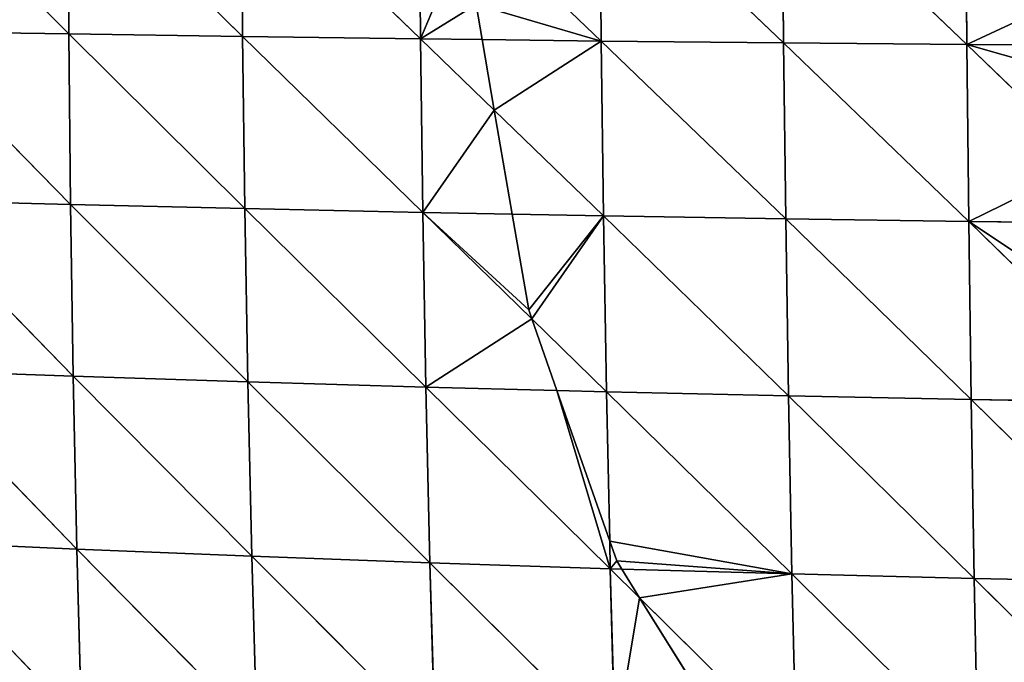
# Model space of a CAD drawing. Extents: x 21401 to 24489, y 10478 to 11704.
# Drawn here: x 21496 to 21567, y 10686 to 10732 of the extents above; entities that cross this region are included whole.
import ezdxf

# ---------------------------------------------------------------- set-up
doc = ezdxf.new("R2010")
doc.units = 0
doc.layers.get('0').update_dxf_attribs({"color": 13, "linetype": 'CONTINUOUS'})

# ---------------------------------------------------------------- blocks, each defined once
blk = doc.blocks.new('SKUPINA_51')
at = {"color": 37}
for p, q in [((78.336, 208.949, 125.716), (90.372, 196.792, 140.778)), ((90.309, 208.891, 140.701), (90.372, 196.792, 140.778)), ((90.309, 208.891, 140.701), (102.822, 196.61, 153.826)), ((102.731, 208.828, 153.925), (115.565, 196.44, 165.166)), ((102.731, 208.828, 153.925), (102.822, 196.61, 153.826)), ((115.459, 208.768, 165.417), (115.565, 196.44, 165.166)), ((128.391, 208.715, 175.243), (128.501, 196.287, 174.865)), ((128.391, 208.715, 175.243), (141.555, 196.157, 182.995)), ((141.447, 208.673, 183.479), (141.555, 196.157, 182.995)), ((141.447, 208.673, 183.479), (154.678, 196.05, 189.638)), ((154.579, 208.646, 190.208), (154.678, 196.05, 189.638)), ((119.226, 205.163, 168.146), (128.501, 196.287, 174.865)), ((78.353, 196.979, 125.994), (90.493, 184.584, 140.281)), ((78.353, 196.979, 125.994), (90.372, 196.792, 140.778)), ((90.372, 196.792, 140.778), (90.493, 184.584, 140.281)), ((90.372, 196.792, 140.778), (102.972, 184.288, 153.066)), ((90.372, 196.792, 140.778), (102.822, 196.61, 153.826)), ((102.822, 196.61, 153.826), (115.727, 184.015, 164.179)), ((102.822, 196.61, 153.826), (115.565, 196.44, 165.166)), ((102.822, 196.61, 153.826), (102.972, 184.288, 153.066)), ((115.565, 196.44, 165.166), (115.727, 184.015, 164.179)), ((115.565, 196.44, 165.166), (120.839, 191.338, 168.596)), ((115.565, 196.44, 165.166), (119.966, 196.388, 168.466)), ((119.966, 196.388, 168.466), (128.501, 196.287, 174.865)), ((128.501, 196.287, 174.865), (128.663, 183.769, 173.685)), ((128.501, 196.287, 174.865), (141.707, 183.554, 181.655)), ((128.501, 196.287, 174.865), (141.555, 196.157, 182.995)), ((141.555, 196.157, 182.995), (141.707, 183.554, 181.655)), ((141.555, 196.157, 182.995), (154.814, 183.374, 188.167)), ((141.555, 196.157, 182.995), (154.678, 196.05, 189.638)), ((154.678, 196.05, 189.638), (154.814, 183.374, 188.167)), ((154.678, 196.05, 189.638), (162.926, 196, 192.916)), ((154.678, 196.05, 189.638), (163.445, 187.58, 192.053)), ((120.839, 191.338, 168.596), (128.663, 183.769, 173.685)), ((78.422, 184.893, 125.801), (90.68, 172.293, 139.163)), ((78.422, 184.893, 125.801), (90.493, 184.584, 140.281)), ((90.493, 184.584, 140.281), (90.68, 172.293, 139.163)), ((90.493, 184.584, 140.281), (103.186, 171.887, 151.601)), ((90.493, 184.584, 140.281), (102.972, 184.288, 153.066)), ((102.972, 184.288, 153.066), (115.948, 171.513, 162.415)), ((102.972, 184.288, 153.066), (115.727, 184.015, 164.179)), ((102.972, 184.288, 153.066), (103.186, 171.887, 151.601)), ((115.727, 184.015, 164.179), (115.948, 171.513, 162.415)), ((115.727, 184.015, 164.179), (123.536, 176.391, 168.625)), ((115.727, 184.015, 164.179), (122.125, 183.893, 168.881)), ((122.125, 183.893, 168.881), (128.663, 183.769, 173.685)), ((128.663, 183.769, 173.685), (128.878, 171.177, 171.666)), ((128.663, 183.769, 173.685), (141.905, 170.882, 179.421)), ((128.663, 183.769, 173.685), (141.707, 183.554, 181.655)), ((141.707, 183.554, 181.655), (141.905, 170.882, 179.421)), ((141.707, 183.554, 181.655), (154.988, 170.629, 185.757)), ((141.707, 183.554, 181.655), (154.814, 183.374, 188.167)), ((154.814, 183.374, 188.167), (154.988, 170.629, 185.757)), ((154.814, 183.374, 188.167), (164.004, 183.272, 191.754)), ((154.814, 183.374, 188.167), (168.093, 170.421, 190.742)), ((123.536, 176.391, 168.625), (128.878, 171.177, 171.666)), ((78.555, 172.721, 125.078), (90.941, 159.921, 137.358)), ((78.555, 172.721, 125.078), (90.68, 172.293, 139.163)), ((90.68, 172.293, 139.163), (90.941, 159.921, 137.358)), ((90.68, 172.293, 139.163), (103.471, 159.408, 149.372)), ((90.68, 172.293, 139.163), (103.186, 171.887, 151.601)), ((103.186, 171.887, 151.601), (116.234, 158.938, 159.818)), ((103.186, 171.887, 151.601), (115.948, 171.513, 162.415)), ((103.186, 171.887, 151.601), (103.471, 159.408, 149.372)), ((115.948, 171.513, 162.415), (116.234, 158.938, 159.818)), ((115.948, 171.513, 162.415), (129.15, 158.515, 168.753)), ((115.948, 171.513, 162.415), (125.33, 171.269, 169.128)), ((125.33, 171.269, 169.128), (128.878, 171.177, 171.666)), ((128.878, 171.177, 171.666), (129.107, 160.484, 169.206)), ((128.878, 171.177, 171.666), (142.152, 158.142, 176.243)), ((128.878, 171.177, 171.666), (141.905, 170.882, 179.421)), ((141.905, 170.882, 179.421), (142.152, 158.142, 176.243)), ((141.905, 170.882, 179.421), (155.202, 157.821, 182.358)), ((141.905, 170.882, 179.421), (154.988, 170.629, 185.757)), ((154.988, 170.629, 185.757), (155.202, 157.821, 182.358)), ((154.988, 170.629, 185.757), (168.268, 157.553, 187.164)), ((154.988, 170.629, 185.757), (168.093, 170.421, 190.742)), ((78.763, 160.467, 123.756), (91.286, 147.476, 134.791)), ((78.763, 160.467, 123.756), (90.941, 159.921, 137.358)), ((129.107, 160.484, 169.206), (129.15, 158.515, 168.753)), ((90.941, 159.921, 137.358), (91.286, 147.476, 134.791)), ((90.941, 159.921, 137.358), (103.833, 146.86, 146.308)), ((90.941, 159.921, 137.358), (103.471, 159.408, 149.372)), ((103.471, 159.408, 149.372), (116.591, 146.297, 156.321)), ((103.471, 159.408, 149.372), (116.234, 158.938, 159.818)), ((103.471, 159.408, 149.372), (103.833, 146.86, 146.308)), ((116.234, 158.938, 159.818), (129.483, 145.791, 164.884)), ((116.234, 158.938, 159.818), (129.15, 158.515, 168.753)), ((116.234, 158.938, 159.818), (116.591, 146.297, 156.321)), ((129.15, 158.515, 168.753), (129.483, 145.791, 164.884)), ((129.15, 158.515, 168.753), (129.964, 158.491, 169.222)), ((129.15, 158.515, 168.753), (131.25, 156.435, 169.275)), ((129.964, 158.491, 169.222), (142.152, 158.142, 176.243)), ((142.152, 158.142, 176.243), (142.451, 145.345, 172.057)), ((142.152, 158.142, 176.243), (155.458, 144.96, 177.908)), ((142.152, 158.142, 176.243), (155.202, 157.821, 182.358)), ((155.202, 157.821, 182.358), (155.458, 144.96, 177.908)), ((155.202, 157.821, 182.358), (168.475, 144.635, 182.5)), ((155.202, 157.821, 182.358), (168.268, 157.553, 187.164)), ((131.25, 156.435, 169.275), (142.451, 145.345, 172.057))]:
    blk.add_line(p, q, dxfattribs=at)
for p, q in [((119.966, 196.388, 168.466), (119.533, 198.891, 168.208)), ((120.839, 191.338, 168.596), (119.966, 196.388, 168.466)), ((122.125, 183.893, 168.881), (120.839, 191.338, 168.596)), ((123.31, 177.038, 168.57), (122.125, 183.893, 168.881)), ((123.536, 176.391, 168.625), (123.31, 177.038, 168.57)), ((125.33, 171.269, 169.128), (123.536, 176.391, 168.625)), ((129.107, 160.484, 169.206), (125.33, 171.269, 169.128)), ((129.604, 159.067, 169.152), (129.107, 160.484, 169.206)), ((129.964, 158.491, 169.222), (129.604, 159.067, 169.152)), ((131.25, 156.435, 169.275), (129.964, 158.491, 169.222)), ((138.092, 145.495, 169.646), (131.25, 156.435, 169.275))]:
    blk.add_line(p, q)
mesh = blk.add_polyface(dxfattribs=at)
corners = [(78.336, 208.949, 125.716), (90.309, 208.891, 140.701), (90.372, 196.792, 140.778)]
mesh.append_faces([[corners[k] for k in face] for face in [(0, 1, 2)]], dxfattribs={"color": 37})
mesh = blk.add_polyface(dxfattribs=at)
corners = [(78.336, 208.949, 125.716), (90.372, 196.792, 140.778), (78.353, 196.979, 125.994)]
mesh.append_faces([[corners[k] for k in face] for face in [(0, 1, 2)]], dxfattribs={"color": 37})
mesh = blk.add_polyface(dxfattribs=at)
corners = [(90.309, 208.891, 140.701), (102.731, 208.828, 153.925), (102.822, 196.61, 153.826)]
mesh.append_faces([[corners[k] for k in face] for face in [(0, 1, 2)]], dxfattribs={"color": 37})
mesh = blk.add_polyface(dxfattribs=at)
corners = [(90.309, 208.891, 140.701), (102.822, 196.61, 153.826), (90.372, 196.792, 140.778)]
mesh.append_faces([[corners[k] for k in face] for face in [(0, 1, 2)]], dxfattribs={"color": 37})
mesh = blk.add_polyface(dxfattribs=at)
corners = [(115.565, 196.44, 165.166), (102.731, 208.828, 153.925), (115.459, 208.768, 165.417)]
mesh.append_faces([[corners[k] for k in face] for face in [(0, 1, 2)]], dxfattribs={"color": 37})
mesh = blk.add_polyface(dxfattribs=at)
corners = [(115.565, 196.44, 165.166), (102.822, 196.61, 153.826), (102.731, 208.828, 153.925)]
mesh.append_faces([[corners[k] for k in face] for face in [(0, 1, 2)]], dxfattribs={"color": 37})
mesh = blk.add_polyface(dxfattribs=at)
corners = [(119.226, 205.163, 168.146), (115.565, 196.44, 165.166), (115.459, 208.768, 165.417), (119.533, 198.891, 168.208), (119.966, 196.388, 168.466)]
mesh.append_faces([[corners[k] for k in face] for face in [(0, 1, 2), (1, 3, 4)]], dxfattribs={"vtx0": -1, "color": 37})
mesh.append_faces([[corners[k] for k in face] for face in [(1, 0, 3)]], dxfattribs={"vtx0": -1, "vtx2": -1, "color": 37})
mesh = blk.add_polyface(dxfattribs=at)
corners = [(128.391, 208.715, 175.243), (119.226, 205.163, 168.146), (119.051, 208.753, 168.146), (128.501, 196.287, 174.865)]
mesh.append_faces([[corners[k] for k in face] for face in [(0, 1, 2), (1, 0, 3)]], dxfattribs={"vtx0": -1, "color": 37})
mesh = blk.add_polyface(dxfattribs=at)
corners = [(141.555, 196.157, 182.995), (128.391, 208.715, 175.243), (141.447, 208.673, 183.479)]
mesh.append_faces([[corners[k] for k in face] for face in [(0, 1, 2)]], dxfattribs={"color": 37})
mesh = blk.add_polyface(dxfattribs=at)
corners = [(141.555, 196.157, 182.995), (128.501, 196.287, 174.865), (128.391, 208.715, 175.243)]
mesh.append_faces([[corners[k] for k in face] for face in [(0, 1, 2)]], dxfattribs={"color": 37})
mesh = blk.add_polyface(dxfattribs=at)
corners = [(154.678, 196.05, 189.638), (141.447, 208.673, 183.479), (154.579, 208.646, 190.208)]
mesh.append_faces([[corners[k] for k in face] for face in [(0, 1, 2)]], dxfattribs={"color": 37})
mesh = blk.add_polyface(dxfattribs=at)
corners = [(154.678, 196.05, 189.638), (141.555, 196.157, 182.995), (141.447, 208.673, 183.479)]
mesh.append_faces([[corners[k] for k in face] for face in [(0, 1, 2)]], dxfattribs={"color": 37})
mesh = blk.add_polyface(dxfattribs=at)
corners = [(163.46, 200.153, 193.33), (154.678, 196.05, 189.638), (154.579, 208.646, 190.208), (162.926, 196, 192.916)]
mesh.append_faces([[corners[k] for k in face] for face in [(0, 1, 2), (1, 0, 3)]], dxfattribs={"vtx0": -1, "color": 37})
mesh = blk.add_polyface(dxfattribs=at)
corners = [(128.501, 196.287, 174.865), (119.533, 198.891, 168.208), (119.226, 205.163, 168.146), (119.966, 196.388, 168.466)]
mesh.append_faces([[corners[k] for k in face] for face in [(0, 1, 2), (1, 0, 3)]], dxfattribs={"vtx0": -1, "color": 37})
mesh = blk.add_polyface(dxfattribs=at)
corners = [(78.353, 196.979, 125.994), (90.372, 196.792, 140.778), (90.493, 184.584, 140.281)]
mesh.append_faces([[corners[k] for k in face] for face in [(0, 1, 2)]], dxfattribs={"color": 37})
mesh = blk.add_polyface(dxfattribs=at)
corners = [(78.353, 196.979, 125.994), (90.493, 184.584, 140.281), (78.422, 184.893, 125.801)]
mesh.append_faces([[corners[k] for k in face] for face in [(0, 1, 2)]], dxfattribs={"color": 37})
mesh = blk.add_polyface(dxfattribs=at)
corners = [(90.372, 196.792, 140.778), (102.822, 196.61, 153.826), (102.972, 184.288, 153.066)]
mesh.append_faces([[corners[k] for k in face] for face in [(0, 1, 2)]], dxfattribs={"color": 37})
mesh = blk.add_polyface(dxfattribs=at)
corners = [(90.372, 196.792, 140.778), (102.972, 184.288, 153.066), (90.493, 184.584, 140.281)]
mesh.append_faces([[corners[k] for k in face] for face in [(0, 1, 2)]], dxfattribs={"color": 37})
mesh = blk.add_polyface(dxfattribs=at)
corners = [(115.727, 184.015, 164.179), (102.822, 196.61, 153.826), (115.565, 196.44, 165.166)]
mesh.append_faces([[corners[k] for k in face] for face in [(0, 1, 2)]], dxfattribs={"color": 37})
mesh = blk.add_polyface(dxfattribs=at)
corners = [(115.727, 184.015, 164.179), (102.972, 184.288, 153.066), (102.822, 196.61, 153.826)]
mesh.append_faces([[corners[k] for k in face] for face in [(0, 1, 2)]], dxfattribs={"color": 37})
mesh = blk.add_polyface(dxfattribs=at)
corners = [(120.839, 191.338, 168.596), (115.565, 196.44, 165.166), (119.966, 196.388, 168.466)]
mesh.append_faces([[corners[k] for k in face] for face in [(0, 1, 2)]], dxfattribs={"color": 37})
mesh = blk.add_polyface(dxfattribs=at)
corners = [(120.839, 191.338, 168.596), (115.727, 184.015, 164.179), (115.565, 196.44, 165.166), (122.125, 183.893, 168.881)]
mesh.append_faces([[corners[k] for k in face] for face in [(0, 1, 2), (1, 0, 3)]], dxfattribs={"vtx0": -1, "color": 37})
mesh = blk.add_polyface(dxfattribs=at)
corners = [(128.501, 196.287, 174.865), (120.839, 191.338, 168.596), (119.966, 196.388, 168.466), (128.663, 183.769, 173.685)]
mesh.append_faces([[corners[k] for k in face] for face in [(0, 1, 2), (1, 0, 3)]], dxfattribs={"vtx0": -1, "color": 37})
mesh = blk.add_polyface(dxfattribs=at)
corners = [(141.707, 183.554, 181.655), (128.501, 196.287, 174.865), (141.555, 196.157, 182.995)]
mesh.append_faces([[corners[k] for k in face] for face in [(0, 1, 2)]], dxfattribs={"color": 37})
mesh = blk.add_polyface(dxfattribs=at)
corners = [(141.707, 183.554, 181.655), (128.663, 183.769, 173.685), (128.501, 196.287, 174.865)]
mesh.append_faces([[corners[k] for k in face] for face in [(0, 1, 2)]], dxfattribs={"color": 37})
mesh = blk.add_polyface(dxfattribs=at)
corners = [(154.814, 183.374, 188.167), (141.555, 196.157, 182.995), (154.678, 196.05, 189.638)]
mesh.append_faces([[corners[k] for k in face] for face in [(0, 1, 2)]], dxfattribs={"color": 37})
mesh = blk.add_polyface(dxfattribs=at)
corners = [(154.814, 183.374, 188.167), (141.707, 183.554, 181.655), (141.555, 196.157, 182.995)]
mesh.append_faces([[corners[k] for k in face] for face in [(0, 1, 2)]], dxfattribs={"color": 37})
mesh = blk.add_polyface(dxfattribs=at)
corners = [(162.926, 196, 192.916), (162.641, 193.781, 192.521), (154.678, 196.05, 189.638), (163.445, 187.58, 192.053)]
mesh.append_faces([[corners[k] for k in face] for face in [(0, 1, 2), (3, 2, 1)]], dxfattribs={"vtx1": -1, "color": 37})
mesh = blk.add_polyface(dxfattribs=at)
corners = [(163.445, 187.58, 192.053), (154.814, 183.374, 188.167), (154.678, 196.05, 189.638), (164.004, 183.272, 191.754)]
mesh.append_faces([[corners[k] for k in face] for face in [(0, 1, 2), (1, 0, 3)]], dxfattribs={"vtx0": -1, "color": 37})
mesh = blk.add_polyface(dxfattribs=at)
corners = [(128.663, 183.769, 173.685), (122.125, 183.893, 168.881), (120.839, 191.338, 168.596)]
mesh.append_faces([[corners[k] for k in face] for face in [(0, 1, 2)]], dxfattribs={"color": 37})
mesh = blk.add_polyface(dxfattribs=at)
corners = [(78.422, 184.893, 125.801), (90.493, 184.584, 140.281), (90.68, 172.293, 139.163)]
mesh.append_faces([[corners[k] for k in face] for face in [(0, 1, 2)]], dxfattribs={"color": 37})
mesh = blk.add_polyface(dxfattribs=at)
corners = [(78.422, 184.893, 125.801), (90.68, 172.293, 139.163), (78.555, 172.721, 125.078)]
mesh.append_faces([[corners[k] for k in face] for face in [(0, 1, 2)]], dxfattribs={"color": 37})
mesh = blk.add_polyface(dxfattribs=at)
corners = [(90.493, 184.584, 140.281), (102.972, 184.288, 153.066), (103.186, 171.887, 151.601)]
mesh.append_faces([[corners[k] for k in face] for face in [(0, 1, 2)]], dxfattribs={"color": 37})
mesh = blk.add_polyface(dxfattribs=at)
corners = [(103.186, 171.887, 151.601), (90.68, 172.293, 139.163), (90.493, 184.584, 140.281)]
mesh.append_faces([[corners[k] for k in face] for face in [(0, 1, 2)]], dxfattribs={"color": 37})
mesh = blk.add_polyface(dxfattribs=at)
corners = [(115.948, 171.513, 162.415), (102.972, 184.288, 153.066), (115.727, 184.015, 164.179)]
mesh.append_faces([[corners[k] for k in face] for face in [(0, 1, 2)]], dxfattribs={"color": 37})
mesh = blk.add_polyface(dxfattribs=at)
corners = [(115.948, 171.513, 162.415), (103.186, 171.887, 151.601), (102.972, 184.288, 153.066)]
mesh.append_faces([[corners[k] for k in face] for face in [(0, 1, 2)]], dxfattribs={"color": 37})
mesh = blk.add_polyface(dxfattribs=at)
corners = [(123.536, 176.391, 168.625), (115.948, 171.513, 162.415), (115.727, 184.015, 164.179), (125.33, 171.269, 169.128)]
mesh.append_faces([[corners[k] for k in face] for face in [(0, 1, 2), (1, 0, 3)]], dxfattribs={"vtx0": -1, "color": 37})
mesh = blk.add_polyface(dxfattribs=at)
corners = [(115.727, 184.015, 164.179), (123.31, 177.038, 168.57), (123.536, 176.391, 168.625), (122.125, 183.893, 168.881)]
mesh.append_faces([[corners[k] for k in face] for face in [(0, 1, 2), (1, 0, 3)]], dxfattribs={"vtx0": -1, "color": 37})
mesh = blk.add_polyface(dxfattribs=at)
corners = [(128.663, 183.769, 173.685), (123.31, 177.038, 168.57), (122.125, 183.893, 168.881), (123.536, 176.391, 168.625), (128.878, 171.177, 171.666)]
mesh.append_faces([[corners[k] for k in face] for face in [(0, 1, 2), (3, 0, 4)]], dxfattribs={"vtx0": -1, "color": 37})
mesh.append_faces([[corners[k] for k in face] for face in [(1, 0, 3)]], dxfattribs={"vtx0": -1, "vtx1": -1, "color": 37})
mesh = blk.add_polyface(dxfattribs=at)
corners = [(141.905, 170.882, 179.421), (128.663, 183.769, 173.685), (141.707, 183.554, 181.655)]
mesh.append_faces([[corners[k] for k in face] for face in [(0, 1, 2)]], dxfattribs={"color": 37})
mesh = blk.add_polyface(dxfattribs=at)
corners = [(141.905, 170.882, 179.421), (128.878, 171.177, 171.666), (128.663, 183.769, 173.685)]
mesh.append_faces([[corners[k] for k in face] for face in [(0, 1, 2)]], dxfattribs={"color": 37})
mesh = blk.add_polyface(dxfattribs=at)
corners = [(154.988, 170.629, 185.757), (141.707, 183.554, 181.655), (154.814, 183.374, 188.167)]
mesh.append_faces([[corners[k] for k in face] for face in [(0, 1, 2)]], dxfattribs={"color": 37})
mesh = blk.add_polyface(dxfattribs=at)
corners = [(154.988, 170.629, 185.757), (141.905, 170.882, 179.421), (141.707, 183.554, 181.655)]
mesh.append_faces([[corners[k] for k in face] for face in [(0, 1, 2)]], dxfattribs={"color": 37})
mesh = blk.add_polyface(dxfattribs=at)
corners = [(154.814, 183.374, 188.167), (164.859, 176.686, 190.748), (168.093, 170.421, 190.742), (164.004, 183.272, 191.754), (168.092, 170.52, 190.762)]
mesh.append_faces([[corners[k] for k in face] for face in [(1, 0, 3), (2, 1, 4)]], dxfattribs={"vtx0": -1, "color": 37})
mesh.append_faces([[corners[k] for k in face] for face in [(0, 1, 2)]], dxfattribs={"vtx0": -1, "vtx1": -1, "color": 37})
mesh = blk.add_polyface(dxfattribs=at)
corners = [(168.093, 170.421, 190.742), (154.988, 170.629, 185.757), (154.814, 183.374, 188.167)]
mesh.append_faces([[corners[k] for k in face] for face in [(0, 1, 2)]], dxfattribs={"color": 37})
mesh = blk.add_polyface(dxfattribs=at)
corners = [(128.878, 171.177, 171.666), (125.33, 171.269, 169.128), (123.536, 176.391, 168.625)]
mesh.append_faces([[corners[k] for k in face] for face in [(0, 1, 2)]], dxfattribs={"color": 37})
mesh = blk.add_polyface(dxfattribs=at)
corners = [(78.555, 172.721, 125.078), (90.68, 172.293, 139.163), (90.941, 159.921, 137.358)]
mesh.append_faces([[corners[k] for k in face] for face in [(0, 1, 2)]], dxfattribs={"color": 37})
mesh = blk.add_polyface(dxfattribs=at)
corners = [(78.555, 172.721, 125.078), (90.941, 159.921, 137.358), (78.763, 160.467, 123.756)]
mesh.append_faces([[corners[k] for k in face] for face in [(0, 1, 2)]], dxfattribs={"color": 37})
mesh = blk.add_polyface(dxfattribs=at)
corners = [(90.68, 172.293, 139.163), (103.186, 171.887, 151.601), (103.471, 159.408, 149.372)]
mesh.append_faces([[corners[k] for k in face] for face in [(0, 1, 2)]], dxfattribs={"color": 37})
mesh = blk.add_polyface(dxfattribs=at)
corners = [(103.471, 159.408, 149.372), (90.941, 159.921, 137.358), (90.68, 172.293, 139.163)]
mesh.append_faces([[corners[k] for k in face] for face in [(0, 1, 2)]], dxfattribs={"color": 37})
mesh = blk.add_polyface(dxfattribs=at)
corners = [(116.234, 158.938, 159.818), (103.186, 171.887, 151.601), (115.948, 171.513, 162.415)]
mesh.append_faces([[corners[k] for k in face] for face in [(0, 1, 2)]], dxfattribs={"color": 37})
mesh = blk.add_polyface(dxfattribs=at)
corners = [(116.234, 158.938, 159.818), (103.471, 159.408, 149.372), (103.186, 171.887, 151.601)]
mesh.append_faces([[corners[k] for k in face] for face in [(0, 1, 2)]], dxfattribs={"color": 37})
mesh = blk.add_polyface(dxfattribs=at)
corners = [(125.33, 171.269, 169.128), (129.15, 158.515, 168.753), (115.948, 171.513, 162.415), (129.107, 160.484, 169.206)]
mesh.append_faces([[corners[k] for k in face] for face in [(0, 1, 2), (1, 0, 3)]], dxfattribs={"vtx0": -1, "color": 37})
mesh = blk.add_polyface(dxfattribs=at)
corners = [(129.15, 158.515, 168.753), (116.234, 158.938, 159.818), (115.948, 171.513, 162.415)]
mesh.append_faces([[corners[k] for k in face] for face in [(0, 1, 2)]], dxfattribs={"color": 37})
mesh = blk.add_polyface(dxfattribs=at)
corners = [(129.107, 160.484, 169.206), (125.33, 171.269, 169.128), (128.878, 171.177, 171.666)]
mesh.append_faces([[corners[k] for k in face] for face in [(0, 1, 2)]], dxfattribs={"color": 37})
mesh = blk.add_polyface(dxfattribs=at)
corners = [(142.152, 158.142, 176.243), (128.878, 171.177, 171.666), (141.905, 170.882, 179.421)]
mesh.append_faces([[corners[k] for k in face] for face in [(0, 1, 2)]], dxfattribs={"color": 37})
mesh = blk.add_polyface(dxfattribs=at)
corners = [(142.152, 158.142, 176.243), (129.107, 160.484, 169.206), (128.878, 171.177, 171.666), (129.604, 159.067, 169.152), (129.964, 158.491, 169.222)]
mesh.append_faces([[corners[k] for k in face] for face in [(0, 1, 2), (3, 0, 4)]], dxfattribs={"vtx0": -1, "color": 37})
mesh.append_faces([[corners[k] for k in face] for face in [(1, 0, 3)]], dxfattribs={"vtx0": -1, "vtx1": -1, "color": 37})
mesh = blk.add_polyface(dxfattribs=at)
corners = [(155.202, 157.821, 182.358), (141.905, 170.882, 179.421), (154.988, 170.629, 185.757)]
mesh.append_faces([[corners[k] for k in face] for face in [(0, 1, 2)]], dxfattribs={"color": 37})
mesh = blk.add_polyface(dxfattribs=at)
corners = [(155.202, 157.821, 182.358), (142.152, 158.142, 176.243), (141.905, 170.882, 179.421)]
mesh.append_faces([[corners[k] for k in face] for face in [(0, 1, 2)]], dxfattribs={"color": 37})
mesh = blk.add_polyface(dxfattribs=at)
corners = [(168.268, 157.553, 187.164), (154.988, 170.629, 185.757), (168.093, 170.421, 190.742)]
mesh.append_faces([[corners[k] for k in face] for face in [(0, 1, 2)]], dxfattribs={"color": 37})
mesh = blk.add_polyface(dxfattribs=at)
corners = [(168.268, 157.553, 187.164), (155.202, 157.821, 182.358), (154.988, 170.629, 185.757)]
mesh.append_faces([[corners[k] for k in face] for face in [(0, 1, 2)]], dxfattribs={"color": 37})
mesh = blk.add_polyface(dxfattribs=at)
corners = [(78.763, 160.467, 123.756), (90.941, 159.921, 137.358), (91.286, 147.476, 134.791)]
mesh.append_faces([[corners[k] for k in face] for face in [(0, 1, 2)]], dxfattribs={"color": 37})
mesh = blk.add_polyface(dxfattribs=at)
corners = [(78.763, 160.467, 123.756), (91.286, 147.476, 134.791), (79.06, 148.136, 121.751)]
mesh.append_faces([[corners[k] for k in face] for face in [(0, 1, 2)]], dxfattribs={"color": 37})
mesh = blk.add_polyface(dxfattribs=at)
corners = [(129.604, 159.067, 169.152), (129.15, 158.515, 168.753), (129.107, 160.484, 169.206), (129.964, 158.491, 169.222)]
mesh.append_faces([[corners[k] for k in face] for face in [(0, 1, 2), (1, 0, 3)]], dxfattribs={"vtx0": -1, "color": 37})
mesh = blk.add_polyface(dxfattribs=at)
corners = [(103.833, 146.86, 146.308), (90.941, 159.921, 137.358), (103.471, 159.408, 149.372)]
mesh.append_faces([[corners[k] for k in face] for face in [(0, 1, 2)]], dxfattribs={"color": 37})
mesh = blk.add_polyface(dxfattribs=at)
corners = [(103.833, 146.86, 146.308), (91.286, 147.476, 134.791), (90.941, 159.921, 137.358)]
mesh.append_faces([[corners[k] for k in face] for face in [(0, 1, 2)]], dxfattribs={"color": 37})
mesh = blk.add_polyface(dxfattribs=at)
corners = [(116.591, 146.297, 156.321), (103.471, 159.408, 149.372), (116.234, 158.938, 159.818)]
mesh.append_faces([[corners[k] for k in face] for face in [(0, 1, 2)]], dxfattribs={"color": 37})
mesh = blk.add_polyface(dxfattribs=at)
corners = [(116.591, 146.297, 156.321), (103.833, 146.86, 146.308), (103.471, 159.408, 149.372)]
mesh.append_faces([[corners[k] for k in face] for face in [(0, 1, 2)]], dxfattribs={"color": 37})
mesh = blk.add_polyface(dxfattribs=at)
corners = [(129.483, 145.791, 164.884), (116.234, 158.938, 159.818), (129.15, 158.515, 168.753)]
mesh.append_faces([[corners[k] for k in face] for face in [(0, 1, 2)]], dxfattribs={"color": 37})
mesh = blk.add_polyface(dxfattribs=at)
corners = [(129.483, 145.791, 164.884), (116.591, 146.297, 156.321), (116.234, 158.938, 159.818)]
mesh.append_faces([[corners[k] for k in face] for face in [(0, 1, 2)]], dxfattribs={"color": 37})
mesh = blk.add_polyface(dxfattribs=at)
corners = [(131.25, 156.435, 169.275), (129.15, 158.515, 168.753), (129.964, 158.491, 169.222)]
mesh.append_faces([[corners[k] for k in face] for face in [(0, 1, 2)]], dxfattribs={"color": 37})
mesh = blk.add_polyface(dxfattribs=at)
corners = [(131.25, 156.435, 169.275), (129.483, 145.791, 164.884), (129.15, 158.515, 168.753), (138.092, 145.495, 169.646)]
mesh.append_faces([[corners[k] for k in face] for face in [(0, 1, 2), (1, 0, 3)]], dxfattribs={"vtx0": -1, "color": 37})
mesh = blk.add_polyface(dxfattribs=at)
corners = [(142.152, 158.142, 176.243), (131.25, 156.435, 169.275), (129.964, 158.491, 169.222), (142.451, 145.345, 172.057)]
mesh.append_faces([[corners[k] for k in face] for face in [(0, 1, 2), (1, 0, 3)]], dxfattribs={"vtx0": -1, "color": 37})
mesh = blk.add_polyface(dxfattribs=at)
corners = [(155.458, 144.96, 177.908), (142.152, 158.142, 176.243), (155.202, 157.821, 182.358)]
mesh.append_faces([[corners[k] for k in face] for face in [(0, 1, 2)]], dxfattribs={"color": 37})
mesh = blk.add_polyface(dxfattribs=at)
corners = [(155.458, 144.96, 177.908), (142.451, 145.345, 172.057), (142.152, 158.142, 176.243)]
mesh.append_faces([[corners[k] for k in face] for face in [(0, 1, 2)]], dxfattribs={"color": 37})
mesh = blk.add_polyface(dxfattribs=at)
corners = [(168.475, 144.635, 182.5), (155.202, 157.821, 182.358), (168.268, 157.553, 187.164)]
mesh.append_faces([[corners[k] for k in face] for face in [(0, 1, 2)]], dxfattribs={"color": 37})
mesh = blk.add_polyface(dxfattribs=at)
corners = [(168.475, 144.635, 182.5), (155.458, 144.96, 177.908), (155.202, 157.821, 182.358)]
mesh.append_faces([[corners[k] for k in face] for face in [(0, 1, 2)]], dxfattribs={"color": 37})
mesh = blk.add_polyface(dxfattribs=at)
corners = [(142.451, 145.345, 172.057), (138.092, 145.495, 169.646), (131.25, 156.435, 169.275)]
mesh.append_faces([[corners[k] for k in face] for face in [(0, 1, 2)]], dxfattribs={"color": 37})

msp = doc.modelspace()

# ---------------------------------------------------------------- block references
msp.add_blockref('SKUPINA_51', (21409.424, 10533.708, 3.87))

doc.saveas('drawing.dxf')
